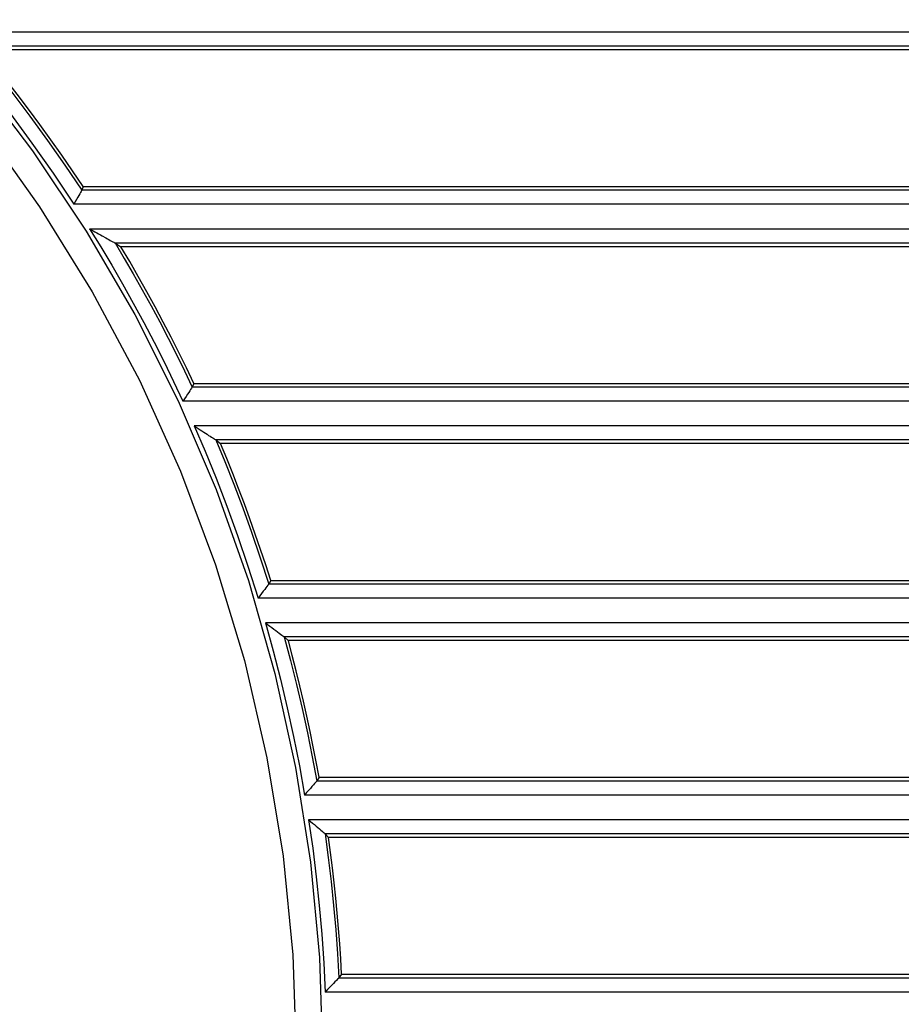
# Model space of a CAD drawing. Extents: x 19 to 571, y 10 to 407.
# Drawn here: x 165 to 175, y 325 to 337 of the extents above; entities that cross this region are included whole.
import ezdxf

# ---------------------------------------------------------------- set-up
doc = ezdxf.new("R2010")
doc.units = 0
doc.header["$LTSCALE"] = 32.67
doc.layers.add('V2-OPTOMA-FRDXF_CONTINUOUS_LINE', color=7, linetype='CONTINUOUS')

msp = doc.modelspace()

# ---------------------------------------------------------------- linework, layer by layer
at = {"layer": 'V2-OPTOMA-FRDXF_CONTINUOUS_LINE', "color": 9, "linetype": 'Continuous'}
for p, q in [((163.6549, 336.9308), (231.0145, 336.9307)), ((164.019, 336.7647), (231.0486, 336.7647)), ((231.512, 335.0547), (165.2897, 335.0547)), ((231.5314, 334.8886), (165.1959, 334.8887)), ((165.3817, 334.5974), (231.6051, 334.5974)), ((165.6825, 334.4314), (231.6388, 334.4314)), ((236.5412, 332.7214), (166.5968, 332.7214)), ((236.5694, 332.5553), (166.4874, 332.5553)), ((236.5454, 332.2641), (166.6193, 332.2641)), ((236.5528, 332.0981), (166.8754, 332.0981)), ((236.5412, 330.388), (167.5039, 330.388)), ((236.5694, 330.222), (167.3783, 330.222)), ((236.5454, 329.9308), (167.4646, 329.9308)), ((236.5528, 329.7647), (167.6868, 329.7647)), ((236.5412, 328.0547), (168.0721, 328.0547)), ((236.5694, 327.8887), (167.9295, 327.8887)), ((236.5454, 327.5974), (167.9765, 327.5974)), ((236.5528, 327.4314), (168.1716, 327.4314)), ((236.5412, 325.7214), (168.3344, 325.7214)), ((236.5694, 325.5553), (168.1729, 325.5553))]:
    msp.add_line(p, q, dxfattribs=at)
at = {"layer": 'V2-OPTOMA-FRDXF_CONTINUOUS_LINE', "color": 7, "linetype": 'Continuous'}
for p, q in [((230.9815, 336.7197), (164.1043, 336.7197)), ((165.3036, 335.0997), (165.2899, 335.0553)), ((165.3037, 335.0997), (231.3923, 335.0997)), ((165.6833, 334.4309), (165.7175, 334.4086)), ((165.7175, 334.4086), (165.752, 334.3861)), ((236.5112, 334.3864), (165.7522, 334.3864)), ((166.6152, 332.7664), (166.597, 332.7219)), ((166.6154, 332.7664), (236.8335, 332.7664)), ((166.8761, 332.0975), (166.9333, 332.053)), ((236.8335, 332.053), (166.9332, 332.053)), ((167.5268, 330.433), (167.5042, 330.3886)), ((167.5271, 330.433), (236.8335, 330.433)), ((167.6874, 329.7642), (167.7357, 329.7195)), ((236.8335, 329.7197), (167.7361, 329.7197)), ((168.0997, 328.0997), (168.0725, 328.0552)), ((168.1001, 328.0997), (236.8335, 328.0997)), ((168.1721, 327.4309), (168.2132, 327.3863)), ((236.8335, 327.3864), (168.2134, 327.3864)), ((168.367, 325.7664), (168.3348, 325.7219)), ((168.3675, 325.7664), (236.8335, 325.7664))]:
    msp.add_line(p, q, dxfattribs=at)
at = {"layer": 'V2-OPTOMA-FRDXF_CONTINUOUS_LINE', "color": 9, "linetype": 'Continuous'}
for points in [[(159.7703, 340.2466), (160.7096, 339.5933), (161.6061, 338.8829), (162.4601, 338.1158), (163.2617, 337.3004), (164.0104, 336.4357), (164.7066, 335.5226), (165.3427, 334.5723), (165.9179, 333.5845), (166.4329, 332.5594), (166.8816, 331.5086), (167.2627, 330.4311), (167.5775, 329.328), (167.8229, 328.2139), (167.998, 327.094), (168.1036, 325.9631), (168.1399, 324.8214)], [(159.7951, 339.8583), (160.7586, 339.1675), (161.6745, 338.4155), (162.5391, 337.6051), (163.3485, 336.739), (164.0995, 335.8216), (164.7887, 334.8573), (165.4135, 333.8507), (165.971, 332.8058), (166.4587, 331.7267), (166.8742, 330.6172), (167.216, 329.4829), (167.4829, 328.3307), (167.6743, 327.1666), (167.7895, 325.9951), (167.8281, 324.8214)], [(163.6549, 336.9308), (163.9216, 336.6181), (164.1844, 336.2943), (164.4432, 335.9595), (164.698, 335.6136), (164.9489, 335.2567), (165.1959, 334.8887)], [(164.02, 336.7642), (164.2417, 336.4935), (164.4598, 336.2169), (164.674, 335.9345), (164.8839, 335.6465), (165.0893, 335.3534), (165.2899, 335.0553)], [(165.3817, 334.5974), (165.5132, 334.3845), (165.6432, 334.1673), (165.7714, 333.9456), (165.8988, 333.7182), (166.0246, 333.4865), (166.1465, 333.254), (166.264, 333.0219), (166.3776, 332.789), (166.4874, 332.5553)], [(165.6833, 334.4309), (165.7922, 334.2481), (165.8997, 334.0631), (166.0055, 333.876), (166.1098, 333.6864), (166.2123, 333.4948), (166.3124, 333.3023), (166.4098, 333.1095), (166.5046, 332.916), (166.597, 332.7219)], [(166.6193, 332.2641), (166.7505, 331.9626), (166.8798, 331.6456), (167.0072, 331.313), (167.1328, 330.9649), (167.2565, 330.6012), (167.3783, 330.222)], [(166.8761, 332.0975), (166.9828, 331.8407), (167.0895, 331.5726), (167.1955, 331.2931), (167.3003, 331.0025), (167.4034, 330.7009), (167.5042, 330.3886)], [(167.4646, 329.9308), (167.5571, 329.5977), (167.6435, 329.2617), (167.724, 328.9228), (167.7985, 328.581), (167.867, 328.2363), (167.9295, 327.8887)], [(167.6874, 329.7642), (167.7625, 329.4819), (167.8333, 329.1982), (167.8998, 328.9135), (167.9618, 328.6279), (168.0194, 328.3418), (168.0725, 328.0552)], [(167.9765, 327.5974), (168.0247, 327.2599), (168.0667, 326.9213), (168.1025, 326.5815), (168.1322, 326.2406), (168.1556, 325.8985), (168.1729, 325.5553)], [(168.1721, 327.4309), (168.2099, 327.1481), (168.2435, 326.8642), (168.2728, 326.5794), (168.2978, 326.2939), (168.3185, 326.008), (168.3348, 325.7219)]]:
    msp.add_lwpolyline(points, dxfattribs=at)
at = {"layer": 'V2-OPTOMA-FRDXF_CONTINUOUS_LINE', "color": 7, "linetype": 'Continuous'}
for points in [[(165.3038, 335.0997), (165.179, 335.2859), (165.0521, 335.4706), (164.9231, 335.6537), (164.7919, 335.8353), (164.6585, 336.0154), (164.523, 336.1939), (164.3855, 336.3708), (164.246, 336.5461), (164.1043, 336.7197)], [(165.2893, 335.0558), (165.287, 335.0512), (165.2818, 335.0425), (165.2742, 335.0299), (165.2649, 335.014), (165.2543, 334.9949), (165.2419, 334.9726), (165.2274, 334.9472), (165.2119, 334.919), (165.1959, 334.8887)], [(165.3817, 334.5974), (165.3941, 334.5905), (165.4086, 334.5824), (165.4254, 334.5732), (165.4447, 334.5625), (165.4661, 334.5506), (165.4879, 334.5385), (165.5098, 334.5264), (165.532, 334.5141)], [(165.532, 334.5141), (165.5734, 334.4911), (165.5925, 334.4804), (165.6106, 334.4705), (165.6272, 334.4613), (165.6425, 334.4526), (165.6563, 334.4453), (165.6683, 334.4394), (165.6778, 334.4341), (165.6843, 334.4292)], [(166.6154, 332.7664), (166.528, 332.9493), (166.4385, 333.1316), (166.3468, 333.3131), (166.253, 333.4938), (166.157, 333.6739), (166.0589, 333.8532), (165.9588, 334.0317), (165.8566, 334.2094), (165.7523, 334.3864)], [(166.5966, 332.7227), (166.5939, 332.7177), (166.5878, 332.7086), (166.5788, 332.6959), (166.5679, 332.6797), (166.5554, 332.6605), (166.5408, 332.6382), (166.5241, 332.6131), (166.5061, 332.5853), (166.4874, 332.5553)], [(166.6193, 332.2641), (166.6434, 332.2481), (166.6671, 332.2328), (166.69, 332.218), (166.7121, 332.2036), (166.7334, 332.1896)], [(166.7334, 332.1896), (166.7734, 332.1636), (166.792, 332.1514), (166.8094, 332.1402), (166.8253, 332.1299), (166.8397, 332.1204), (166.8525, 332.1124), (166.8633, 332.1059), (166.8716, 332.1005), (166.8768, 332.096)], [(167.5272, 330.433), (167.4682, 330.6164), (167.4075, 330.799), (167.3451, 330.9807), (167.2809, 331.1616), (167.2149, 331.3417), (167.1471, 331.5208), (167.0776, 331.6991), (167.0063, 331.8765), (166.9333, 332.053)], [(167.5038, 330.3896), (167.5006, 330.384), (167.4933, 330.3747), (167.4828, 330.3617), (167.4701, 330.3453), (167.4557, 330.3258), (167.4389, 330.3035), (167.4198, 330.2787), (167.3994, 330.2515), (167.3783, 330.222)], [(167.4646, 329.9308), (167.4912, 329.9104), (167.517, 329.8911), (167.5416, 329.8728), (167.5648, 329.8553), (167.5866, 329.8388), (167.6072, 329.8235), (167.6265, 329.8091), (167.644, 329.7957), (167.6596, 329.7844), (167.6726, 329.7754), (167.6823, 329.7682), (167.6878, 329.7626)], [(168.1001, 328.0997), (168.0664, 328.2812), (168.0311, 328.4623), (167.994, 328.6431), (167.9553, 328.8235), (167.9148, 329.0035), (167.8726, 329.1832), (167.8288, 329.3624), (167.7833, 329.5413), (167.7361, 329.7197)], [(168.0723, 328.0565), (168.0683, 328.0503), (168.0599, 328.0406), (168.0477, 328.0274), (168.033, 328.0107), (168.0163, 327.9909), (167.9973, 327.9686), (167.9759, 327.9442), (167.953, 327.9175), (167.9295, 327.8887)], [(167.9765, 327.5974), (168.0001, 327.5768), (168.0231, 327.5571), (168.0451, 327.5386), (168.0658, 327.5209), (168.0851, 327.5041), (168.1034, 327.4887), (168.1202, 327.4743), (168.1354, 327.4612), (168.1488, 327.4501), (168.1599, 327.4414), (168.1679, 327.4345), (168.1723, 327.4294)], [(168.3676, 325.7664), (168.3571, 325.947), (168.345, 326.1274), (168.3312, 326.3077), (168.3158, 326.4879), (168.2987, 326.668), (168.28, 326.8479), (168.2595, 327.0275), (168.2373, 327.2071), (168.2135, 327.3864)], [(168.3347, 325.7234), (168.3299, 325.7166), (168.32, 325.7064), (168.3058, 325.693), (168.2888, 325.676), (168.2697, 325.6558), (168.2482, 325.6336), (168.2242, 325.6095), (168.1989, 325.5834), (168.1729, 325.5553)]]:
    msp.add_lwpolyline(points, dxfattribs=at)

doc.saveas('drawing.dxf')
